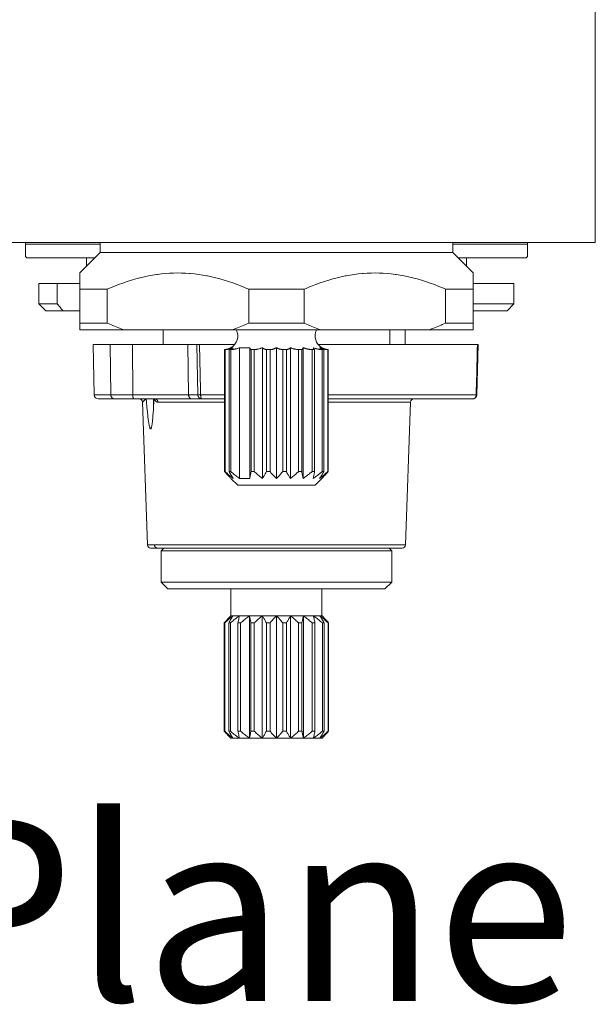
# Model space of a CAD drawing. Units: inches. Extents: x 27 to 444, y 22 to 456.
# Drawn here: x 81 to 123, y 22 to 95 of the extents above; entities that cross this region are included whole.
import ezdxf

# ---------------------------------------------------------------- set-up
doc = ezdxf.new("R2010")
doc.units = ezdxf.units.IN
doc.header["$MEASUREMENT"] = 0
doc.layers.add('Layer 1', color=7, linetype='Continuous')

msp = doc.modelspace()

# ---------------------------------------------------------------- linework, layer by layer
at = {"layer": 'Layer 1', "color": 7, "lineweight": 15}
for points in [[(123.133, 111.672), (123.133, 78.539)], [(123.133, 78.539), (76.132, 78.539)], [(81.133, 77.498), (81.133, 78.539)], [(81.133, 78.398), (86.633, 78.398)], [(86.633, 78.539), (86.633, 77.782)], [(112.633, 78.539), (112.633, 77.782)], [(112.633, 78.398), (118.133, 78.398)], [(118.133, 77.498), (118.133, 78.539)], [(86.633, 77.782), (85.133, 76.282)], [(85.133, 76.282), (86.633, 77.782)], [(86.633, 77.782), (112.633, 77.782)], [(112.633, 77.782), (114.133, 76.282)], [(114.133, 76.282), (112.633, 77.782)], [(81.133, 77.498), (81.233, 77.398)], [(81.233, 77.398), (81.133, 77.498)], [(81.233, 77.398), (86.249, 77.398)], [(85.633, 76.782), (85.633, 77.398)], [(113.017, 77.398), (118.033, 77.398)], [(113.633, 76.782), (113.633, 77.398)], [(118.133, 77.498), (118.033, 77.398)], [(118.033, 77.398), (118.133, 77.498)], [(85.133, 72.083), (85.133, 76.282)], [(87.169, 75.083), (87.326, 75.15), (87.66, 75.291), (87.99, 75.42), (88.314, 75.54), (88.635, 75.65), (88.95, 75.75), (89.262, 75.841), (89.569, 75.923), (89.602, 75.932), (89.907, 76.003), (90.209, 76.067), (90.508, 76.122), (90.806, 76.169), (90.88, 76.178), (91.175, 76.215), (91.471, 76.244), (91.764, 76.265), (92.056, 76.278), (92.349, 76.282), (92.643, 76.279), (92.936, 76.268), (93.231, 76.249), (93.311, 76.243), (93.605, 76.214), (93.9, 76.177), (94.198, 76.131), (94.497, 76.078), (94.556, 76.067), (94.857, 76.003), (95.161, 75.932), (95.469, 75.85), (95.781, 75.761), (96.098, 75.662), (96.417, 75.553), (96.74, 75.434), (96.983, 75.34)], [(102.283, 75.34), (102.525, 75.434), (102.849, 75.553), (103.168, 75.662), (103.484, 75.761), (103.797, 75.85), (104.105, 75.932), (104.409, 76.003), (104.71, 76.067), (104.769, 76.078), (105.068, 76.131), (105.366, 76.177), (105.661, 76.214), (105.955, 76.243), (106.036, 76.249), (106.329, 76.268), (106.624, 76.279), (106.917, 76.282), (107.209, 76.278), (107.501, 76.265), (107.796, 76.244), (108.091, 76.215), (108.387, 76.178), (108.46, 76.169), (108.758, 76.122), (109.057, 76.067), (109.359, 76.003), (109.664, 75.932), (109.697, 75.923), (110.004, 75.841), (110.315, 75.75), (110.631, 75.65), (110.951, 75.54), (111.276, 75.42), (111.605, 75.291), (111.94, 75.15), (112.097, 75.083)], [(114.133, 72.083), (114.133, 76.282)], [(82.132, 73.998), (82.132, 75.499)], [(82.133, 75.499), (83.48, 75.499)], [(83.48, 75.499), (85.133, 75.499)], [(83.48, 73.998), (83.48, 75.499)], [(114.133, 75.499), (117.133, 75.499)], [(117.133, 73.998), (117.133, 75.499)], [(85.133, 75.083), (87.169, 75.083)], [(87.169, 72.583), (87.169, 75.083)], [(97.596, 75.083), (101.67, 75.083)], [(97.596, 72.583), (97.596, 75.083)], [(101.67, 72.583), (101.67, 75.083)], [(112.097, 75.083), (114.133, 75.083)], [(112.097, 72.583), (112.097, 75.083)], [(82.633, 73.498), (82.132, 73.998)], [(82.132, 73.998), (83.48, 73.998)], [(83.907, 73.498), (82.633, 73.498)], [(83.907, 73.498), (83.864, 73.548), (83.821, 73.599), (83.779, 73.648), (83.737, 73.698), (83.694, 73.749), (83.651, 73.798), (83.608, 73.848), (83.566, 73.898), (83.523, 73.949), (83.48, 73.998)], [(83.907, 73.498), (85.133, 73.498)], [(114.133, 73.998), (117.133, 73.998)], [(116.633, 73.498), (114.133, 73.498)], [(116.633, 73.498), (117.133, 73.998)], [(85.133, 72.583), (87.169, 72.583)], [(87.169, 72.583), (87.233, 72.554), (87.357, 72.5), (87.483, 72.448), (87.58, 72.407), (87.704, 72.357), (87.828, 72.307), (87.951, 72.259), (88.073, 72.214), (88.194, 72.168), (88.314, 72.124), (88.434, 72.083)], [(96.332, 72.083), (96.452, 72.124), (96.572, 72.168), (96.651, 72.197), (96.773, 72.243), (96.895, 72.291), (97.018, 72.339), (97.142, 72.389), (97.267, 72.441), (97.347, 72.474), (97.471, 72.528), (97.596, 72.583)], [(97.596, 72.583), (101.67, 72.583)], [(101.67, 72.583), (101.732, 72.554), (101.858, 72.5), (101.982, 72.448), (102.08, 72.407), (102.204, 72.357), (102.328, 72.307), (102.45, 72.259), (102.572, 72.214), (102.694, 72.168), (102.814, 72.124), (102.934, 72.083)], [(110.832, 72.083), (110.951, 72.124), (111.072, 72.168), (111.151, 72.197), (111.272, 72.243), (111.395, 72.291), (111.518, 72.339), (111.642, 72.389), (111.767, 72.441), (111.847, 72.474), (111.972, 72.528), (112.097, 72.583)], [(112.097, 72.583), (114.133, 72.583)], [(85.133, 72.083), (114.133, 72.083)], [(91.283, 72.083), (91.283, 70.998)], [(107.983, 72.083), (107.983, 70.998)], [(109.121, 70.998), (109.121, 72.083)], [(86.137, 70.998), (96.55, 70.998)], [(86.202, 67.293), (86.137, 70.998)], [(87.373, 70.998), (87.432, 67.293)], [(89.022, 70.998), (89.043, 67.293)], [(93.106, 70.998), (93.159, 67.293)], [(93.757, 70.998), (93.84, 67.291)], [(94.048, 67.293), (94.039, 67.663), (94.031, 68.034), (94.023, 68.405), (94.014, 68.775), (94.006, 69.146), (93.997, 69.515), (93.989, 69.888), (93.981, 70.257), (93.973, 70.628), (93.964, 70.998)], [(95.854, 70.639), (95.812, 70.639)], [(95.812, 61.639), (95.812, 70.639)], [(95.854, 70.639), (95.88, 70.639), (95.906, 70.64), (95.933, 70.64), (95.959, 70.643), (95.985, 70.645), (96.012, 70.648), (96.038, 70.651), (96.064, 70.655), (96.091, 70.659), (96.116, 70.665)], [(95.854, 61.639), (95.854, 70.639)], [(96.283, 70.772), (96.268, 70.764), (96.253, 70.756), (96.237, 70.747), (96.222, 70.739), (96.206, 70.732), (96.19, 70.724), (96.174, 70.717), (96.158, 70.71), (96.142, 70.703), (96.126, 70.698)], [(96.265, 70.639), (96.144, 70.639)], [(96.144, 61.639), (96.144, 70.639)], [(96.265, 70.639), (96.3, 70.639), (96.335, 70.64), (96.371, 70.643), (96.408, 70.645), (96.443, 70.648), (96.48, 70.654), (96.516, 70.658), (96.553, 70.665), (96.589, 70.672), (96.626, 70.679), (96.663, 70.687), (96.7, 70.696), (96.736, 70.706), (96.772, 70.717), (96.808, 70.73), (96.844, 70.742), (96.88, 70.756), (96.915, 70.769), (96.923, 70.772)], [(96.265, 61.639), (96.265, 70.639)], [(96.447, 70.772), (96.441, 70.767), (96.432, 70.758), (96.422, 70.75), (96.419, 70.747), (96.408, 70.741), (96.398, 70.732), (96.388, 70.725), (96.378, 70.717), (96.368, 70.712), (96.357, 70.705), (96.346, 70.698)], [(97.664, 70.772), (96.923, 70.772)], [(96.923, 70.772), (96.923, 61.138)], [(97.664, 70.772), (97.664, 61.138)], [(97.664, 70.772), (97.667, 70.763), (97.674, 70.747), (97.682, 70.731), (97.689, 70.714), (97.694, 70.706), (97.701, 70.694), (97.708, 70.683), (97.715, 70.673), (97.72, 70.668), (97.727, 70.659), (97.733, 70.654), (97.739, 70.648), (97.746, 70.645), (97.751, 70.643), (97.757, 70.64), (97.762, 70.639), (97.768, 70.639)], [(98.004, 70.639), (97.768, 70.639)], [(97.768, 61.639), (97.768, 70.639)], [(98.004, 70.639), (98.036, 70.639), (98.068, 70.64), (98.1, 70.643), (98.133, 70.645), (98.165, 70.648), (98.198, 70.654), (98.231, 70.658), (98.264, 70.665), (98.298, 70.672), (98.331, 70.679), (98.364, 70.687), (98.397, 70.696), (98.429, 70.706), (98.454, 70.714), (98.487, 70.727), (98.519, 70.739), (98.552, 70.752), (98.584, 70.767), (98.597, 70.772)], [(98.004, 61.639), (98.004, 70.639)], [(98.597, 61.138), (98.597, 70.772)], [(98.597, 70.772), (98.607, 70.764), (98.625, 70.75), (98.642, 70.735), (98.659, 70.723), (98.677, 70.712), (98.694, 70.701), (98.712, 70.69), (98.729, 70.681), (98.746, 70.673), (98.75, 70.672), (98.767, 70.665), (98.784, 70.659), (98.801, 70.654), (98.818, 70.648), (98.835, 70.645), (98.852, 70.643), (98.868, 70.64), (98.884, 70.639), (98.9, 70.639)], [(99.162, 70.639), (98.9, 70.639)], [(98.9, 61.639), (98.9, 70.639)], [(99.162, 70.639), (99.187, 70.639), (99.213, 70.64), (99.238, 70.643), (99.264, 70.645), (99.282, 70.647), (99.308, 70.651), (99.335, 70.656), (99.361, 70.662), (99.387, 70.669), (99.413, 70.676), (99.44, 70.685), (99.466, 70.695), (99.493, 70.705), (99.519, 70.716), (99.545, 70.727), (99.572, 70.739), (99.598, 70.753), (99.624, 70.767), (99.633, 70.772)], [(99.162, 61.639), (99.162, 70.639)], [(99.633, 61.138), (99.633, 70.772)], [(99.633, 70.772), (99.643, 70.767), (99.669, 70.753), (99.695, 70.739), (99.72, 70.727), (99.747, 70.714), (99.765, 70.707), (99.791, 70.698), (99.818, 70.688), (99.844, 70.679), (99.871, 70.672), (99.897, 70.665), (99.924, 70.658), (99.951, 70.654), (99.977, 70.648), (100.003, 70.645), (100.028, 70.643), (100.054, 70.64), (100.079, 70.639), (100.104, 70.639)], [(100.365, 70.639), (100.104, 70.639)], [(100.104, 61.639), (100.104, 70.639)], [(100.365, 70.639), (100.382, 70.639), (100.398, 70.64), (100.414, 70.643), (100.431, 70.645), (100.448, 70.648), (100.465, 70.654), (100.482, 70.659), (100.499, 70.665), (100.517, 70.672), (100.52, 70.673), (100.537, 70.681), (100.554, 70.69), (100.571, 70.701), (100.589, 70.712), (100.606, 70.723), (100.624, 70.735), (100.642, 70.75), (100.659, 70.764), (100.668, 70.772)], [(100.365, 61.639), (100.365, 70.639)], [(100.668, 61.138), (100.668, 70.772)], [(100.668, 70.772), (100.682, 70.767), (100.714, 70.752), (100.746, 70.739), (100.779, 70.727), (100.812, 70.714), (100.837, 70.706), (100.87, 70.696), (100.902, 70.687), (100.935, 70.679), (100.969, 70.672), (101.002, 70.665), (101.035, 70.658), (101.067, 70.654), (101.1, 70.648), (101.133, 70.645), (101.166, 70.643), (101.198, 70.64), (101.23, 70.639), (101.262, 70.639)], [(101.498, 70.639), (101.262, 70.639)], [(101.262, 61.639), (101.262, 70.639)], [(101.498, 70.639), (101.504, 70.639), (101.509, 70.64), (101.515, 70.643), (101.52, 70.645), (101.526, 70.648), (101.533, 70.654), (101.539, 70.659), (101.546, 70.668), (101.551, 70.673), (101.558, 70.683), (101.565, 70.694), (101.572, 70.706), (101.577, 70.714), (101.581, 70.724), (101.588, 70.739), (101.596, 70.756), (101.602, 70.772)], [(101.498, 61.639), (101.498, 70.639)], [(101.602, 61.138), (101.602, 70.772)], [(101.602, 70.772), (101.61, 70.769), (101.646, 70.756), (101.681, 70.742), (101.716, 70.73), (101.753, 70.717), (101.789, 70.706), (101.825, 70.696), (101.862, 70.687), (101.898, 70.679), (101.935, 70.672), (101.972, 70.665), (102.009, 70.658), (102.045, 70.654), (102.081, 70.648), (102.117, 70.645), (102.153, 70.643), (102.189, 70.64), (102.225, 70.639), (102.26, 70.639)], [(102.448, 70.639), (102.26, 70.639)], [(102.26, 61.639), (102.26, 70.639)], [(102.448, 70.639), (102.442, 70.639), (102.436, 70.64), (102.431, 70.643), (102.425, 70.645), (102.419, 70.648), (102.412, 70.654), (102.406, 70.659), (102.399, 70.668), (102.394, 70.673), (102.387, 70.683), (102.38, 70.694), (102.373, 70.706), (102.368, 70.714), (102.364, 70.724), (102.357, 70.739), (102.35, 70.756), (102.343, 70.772)], [(102.448, 61.639), (102.448, 70.639)], [(102.49, 70.72), (102.494, 70.717), (102.53, 70.706), (102.567, 70.696), (102.603, 70.687), (102.64, 70.679), (102.676, 70.67), (102.713, 70.665), (102.749, 70.658), (102.786, 70.652), (102.822, 70.648), (102.858, 70.645), (102.895, 70.643), (102.93, 70.64), (102.966, 70.639), (103.001, 70.639)], [(102.716, 70.998), (114.504, 70.998)], [(102.92, 70.698), (102.915, 70.701), (102.905, 70.706), (102.894, 70.714), (102.888, 70.717), (102.877, 70.725), (102.868, 70.732), (102.857, 70.741), (102.848, 70.747), (102.838, 70.756), (102.829, 70.764), (102.819, 70.772)], [(102.819, 70.772), (102.824, 70.769), (102.855, 70.756), (102.888, 70.743), (102.92, 70.731), (102.953, 70.718), (102.986, 70.707), (103.019, 70.698), (103.052, 70.688), (103.085, 70.679), (103.118, 70.672), (103.15, 70.665)], [(102.983, 70.772), (102.998, 70.764), (103.013, 70.756), (103.029, 70.747), (103.044, 70.739), (103.06, 70.731), (103.076, 70.724), (103.092, 70.717), (103.108, 70.71), (103.124, 70.703), (103.141, 70.698)], [(103.121, 70.639), (103.001, 70.639)], [(103.001, 61.639), (103.001, 70.639)], [(103.121, 61.639), (103.121, 70.639)], [(103.15, 70.665), (103.177, 70.659), (103.203, 70.655), (103.229, 70.651), (103.255, 70.648), (103.281, 70.645), (103.307, 70.643), (103.334, 70.64), (103.36, 70.64), (103.386, 70.639), (103.412, 70.639)], [(103.454, 70.639), (103.412, 70.639)], [(103.412, 61.639), (103.412, 70.639)], [(103.454, 61.639), (103.454, 70.639)], [(114.446, 70.998), (114.437, 70.628), (114.428, 70.257), (114.419, 69.888), (114.41, 69.515), (114.401, 69.146), (114.391, 68.775), (114.382, 68.405), (114.373, 68.034), (114.364, 67.663), (114.354, 67.293)], [(114.412, 67.291), (114.504, 70.998)], [(93.84, 67.293), (86.202, 67.293)], [(95.812, 66.999), (86.502, 66.999)], [(87.704, 66.999), (87.69, 66.999), (87.676, 66.999), (87.663, 67.002), (87.649, 67.005), (87.635, 67.009), (87.627, 67.01), (87.614, 67.016), (87.601, 67.021), (87.588, 67.027), (87.576, 67.034), (87.563, 67.042), (87.551, 67.05), (87.54, 67.06), (87.529, 67.069), (87.518, 67.079), (87.513, 67.085), (87.503, 67.096), (87.494, 67.108), (87.485, 67.12), (87.477, 67.134), (87.469, 67.147), (87.462, 67.162), (87.456, 67.176), (87.454, 67.18), (87.448, 67.195), (87.443, 67.21), (87.44, 67.225), (87.437, 67.242), (87.434, 67.258), (87.432, 67.273), (87.432, 67.278), (87.432, 67.293)], [(89.138, 66.999), (89.134, 66.999), (89.129, 66.999), (89.124, 67.002), (89.119, 67.005), (89.114, 67.009), (89.108, 67.013), (89.103, 67.02), (89.103, 67.021), (89.097, 67.028), (89.092, 67.036), (89.087, 67.046), (89.086, 67.047), (89.08, 67.061), (89.074, 67.076), (89.072, 67.085), (89.066, 67.101), (89.061, 67.119), (89.057, 67.138), (89.054, 67.159), (89.05, 67.18), (89.047, 67.206), (89.045, 67.232), (89.043, 67.258), (89.043, 67.286), (89.043, 67.293)], [(90.025, 66.999), (89.998, 66.977), (89.97, 66.955), (89.945, 66.933), (89.92, 66.911), (89.896, 66.889), (89.878, 66.871), (89.867, 66.86), (89.841, 66.835), (89.836, 66.83), (89.812, 66.803), (89.801, 66.792), (89.788, 66.779), (89.775, 66.766), (89.771, 66.762), (89.768, 66.759), (89.765, 66.758), (89.763, 66.757), (89.761, 66.757)], [(90.361, 64.786), (90.355, 64.787), (90.35, 64.789), (90.344, 64.794), (90.337, 64.801), (90.336, 64.803), (90.328, 64.815), (90.32, 64.829), (90.314, 64.844), (90.303, 64.871), (90.293, 64.905), (90.282, 64.942), (90.278, 64.958), (90.265, 65.016), (90.252, 65.081), (90.25, 65.089), (90.236, 65.169), (90.226, 65.227), (90.21, 65.336), (90.205, 65.369), (90.187, 65.5), (90.186, 65.514), (90.166, 65.669), (90.151, 65.806), (90.129, 66.006), (90.12, 66.101), (90.113, 66.175), (90.091, 66.398), (90.084, 66.474), (90.064, 66.699), (90.058, 66.773), (90.04, 66.999)], [(90.571, 66.999), (90.58, 66.463)], [(90.593, 67.002), (90.593, 67.001), (90.592, 66.947), (90.592, 66.893), (90.591, 66.839), (90.59, 66.784), (90.589, 66.732), (90.588, 66.678), (90.587, 66.624), (90.585, 66.571), (90.583, 66.517), (90.58, 66.463)], [(90.596, 66.999), (90.609, 66.984), (90.625, 66.966), (90.643, 66.944), (90.666, 66.916), (90.672, 66.908), (90.691, 66.888), (90.708, 66.868), (90.724, 66.852), (90.74, 66.837), (90.741, 66.835), (90.755, 66.823), (90.768, 66.812), (90.781, 66.802), (90.793, 66.792), (90.806, 66.786), (90.818, 66.779), (90.821, 66.777), (90.833, 66.772), (90.846, 66.768), (90.858, 66.764), (90.869, 66.761), (90.88, 66.759), (90.891, 66.757), (90.902, 66.757)], [(90.681, 66.999), (90.684, 66.999)], [(90.683, 66.999), (90.694, 66.998), (90.7, 66.996)], [(90.684, 66.999), (90.696, 66.998), (90.708, 66.996), (90.72, 66.994), (90.733, 66.991), (90.745, 66.988), (90.748, 66.987), (90.76, 66.983), (90.771, 66.977), (90.782, 66.97), (90.793, 66.963), (90.804, 66.956), (90.815, 66.948), (90.824, 66.939), (90.834, 66.929), (90.835, 66.928), (90.844, 66.916), (90.853, 66.905), (90.861, 66.894), (90.868, 66.882), (90.875, 66.87), (90.88, 66.856), (90.881, 66.856), (90.886, 66.842), (90.891, 66.828), (90.895, 66.815), (90.897, 66.799), (90.9, 66.784), (90.902, 66.77), (90.902, 66.757)], [(93.406, 66.999), (93.394, 66.999), (93.381, 66.999), (93.368, 67.002), (93.355, 67.005), (93.343, 67.009), (93.33, 67.013), (93.325, 67.016), (93.313, 67.021), (93.301, 67.027), (93.289, 67.034), (93.278, 67.042), (93.267, 67.05), (93.257, 67.06), (93.246, 67.069), (93.236, 67.08), (93.233, 67.085), (93.224, 67.096), (93.215, 67.108), (93.206, 67.122), (93.199, 67.134), (93.192, 67.149), (93.185, 67.165), (93.18, 67.178), (93.179, 67.18), (93.174, 67.195), (93.169, 67.211), (93.166, 67.228), (93.163, 67.244), (93.161, 67.261), (93.16, 67.278), (93.159, 67.293)], [(93.84, 67.291), (93.84, 67.291), (93.841, 67.291), (93.843, 67.291), (93.844, 67.291), (93.846, 67.291), (93.849, 67.291), (93.855, 67.291), (93.873, 67.291), (93.877, 67.291), (93.897, 67.291), (93.907, 67.291), (93.928, 67.291), (93.944, 67.291), (93.964, 67.291), (93.984, 67.293), (94.004, 67.294), (94.006, 67.294), (94.027, 67.294), (94.048, 67.293)], [(95.812, 67.293), (94.048, 67.293)], [(94.139, 66.999), (94.135, 66.999), (94.13, 66.999), (94.126, 67.002), (94.121, 67.005), (94.116, 67.009), (94.111, 67.013), (94.106, 67.02), (94.105, 67.021), (94.099, 67.028), (94.095, 67.036), (94.09, 67.046), (94.089, 67.047), (94.084, 67.061), (94.078, 67.076), (94.075, 67.085), (94.07, 67.101), (94.066, 67.12), (94.061, 67.14), (94.058, 67.16), (94.055, 67.18), (94.053, 67.206), (94.05, 67.233), (94.048, 67.26), (94.048, 67.287), (94.048, 67.293)], [(114.354, 67.293), (103.454, 67.293)], [(114.113, 66.999), (103.454, 66.999)], [(114.113, 66.999), (114.125, 66.999), (114.137, 66.999), (114.15, 67.002), (114.162, 67.005), (114.175, 67.009), (114.187, 67.013), (114.193, 67.016), (114.204, 67.021), (114.216, 67.027), (114.227, 67.034), (114.238, 67.042), (114.249, 67.05), (114.259, 67.06), (114.27, 67.069), (114.279, 67.08), (114.282, 67.085), (114.292, 67.096), (114.3, 67.109), (114.308, 67.122), (114.316, 67.136), (114.323, 67.149), (114.329, 67.165), (114.335, 67.18), (114.335, 67.18), (114.34, 67.195), (114.344, 67.211), (114.348, 67.228), (114.351, 67.244), (114.353, 67.262), (114.354, 67.279), (114.354, 67.293)], [(114.412, 67.291), (114.412, 67.291), (114.412, 67.291), (114.41, 67.291), (114.409, 67.291), (114.406, 67.291), (114.404, 67.291), (114.403, 67.291), (114.398, 67.291), (114.397, 67.293), (114.391, 67.293), (114.385, 67.293), (114.379, 67.294), (114.378, 67.294), (114.372, 67.294), (114.366, 67.294), (114.361, 67.294), (114.354, 67.293)], [(89.757, 66.757), (89.761, 66.757)], [(89.757, 66.757), (90.124, 56.239)], [(90.58, 66.463), (90.576, 66.401), (90.566, 66.23), (90.562, 66.171), (90.551, 66), (90.546, 65.939), (90.533, 65.771), (90.526, 65.683), (90.514, 65.544), (90.503, 65.428), (90.491, 65.321), (90.489, 65.3), (90.478, 65.21), (90.473, 65.177), (90.463, 65.103), (90.454, 65.053), (90.445, 65), (90.442, 64.986), (90.433, 64.943), (90.424, 64.905), (90.419, 64.885), (90.412, 64.86), (90.404, 64.841), (90.397, 64.823), (90.397, 64.823), (90.391, 64.812), (90.386, 64.804), (90.379, 64.797), (90.375, 64.792), (90.37, 64.789), (90.365, 64.786), (90.361, 64.786)], [(90.902, 66.757), (95.812, 66.757)], [(103.454, 66.757), (109.509, 66.757)], [(109.509, 66.757), (109.141, 56.239)], [(95.854, 61.639), (95.812, 61.639)], [(95.854, 61.639), (95.911, 61.586), (95.97, 61.537), (96.029, 61.486), (96.088, 61.435), (96.147, 61.385), (96.206, 61.334), (96.266, 61.284), (96.326, 61.236), (96.386, 61.187), (96.447, 61.138)], [(96.026, 61.404), (96.024, 61.407), (96.021, 61.41), (96.019, 61.413), (96.016, 61.415), (96.013, 61.418), (96.011, 61.421), (96.009, 61.424), (96.006, 61.426), (96.004, 61.429), (96.001, 61.432)], [(96.051, 61.378), (96.049, 61.381), (96.046, 61.382), (96.044, 61.385), (96.041, 61.388), (96.038, 61.391), (96.036, 61.393), (96.033, 61.396), (96.031, 61.399), (96.029, 61.402), (96.026, 61.404)], [(96.103, 61.323), (96.1, 61.326), (96.098, 61.329), (96.095, 61.331), (96.093, 61.333), (96.091, 61.335), (96.088, 61.338), (96.086, 61.341), (96.084, 61.344), (96.081, 61.346), (96.078, 61.349)], [(96.265, 61.639), (96.144, 61.639)], [(96.265, 61.639), (96.329, 61.586), (96.394, 61.537), (96.459, 61.484), (96.525, 61.435), (96.591, 61.384), (96.656, 61.334), (96.722, 61.284), (96.789, 61.236), (96.855, 61.187), (96.923, 61.138)], [(96.783, 60.638), (96.283, 61.138)], [(97.664, 61.138), (96.923, 61.138)], [(97.664, 61.138), (97.668, 61.16), (97.68, 61.21), (97.691, 61.26), (97.696, 61.289), (97.707, 61.338), (97.717, 61.388), (97.728, 61.437), (97.738, 61.488), (97.748, 61.538), (97.758, 61.589), (97.768, 61.639)], [(98.004, 61.639), (97.768, 61.639)], [(98.004, 61.639), (98.063, 61.586), (98.12, 61.537), (98.18, 61.486), (98.238, 61.435), (98.298, 61.385), (98.357, 61.334), (98.417, 61.284), (98.477, 61.236), (98.537, 61.187), (98.597, 61.138)], [(98.597, 61.138), (98.612, 61.162), (98.643, 61.21), (98.674, 61.26), (98.691, 61.287), (98.721, 61.337), (98.752, 61.386), (98.782, 61.437), (98.812, 61.487), (98.841, 61.537), (98.871, 61.588), (98.9, 61.639)], [(99.162, 61.639), (98.9, 61.639)], [(99.162, 61.639), (99.186, 61.612), (99.232, 61.561), (99.278, 61.51), (99.3, 61.486), (99.347, 61.435), (99.394, 61.385), (99.441, 61.335), (99.489, 61.286), (99.536, 61.236), (99.585, 61.187), (99.633, 61.138)], [(99.633, 61.138), (99.656, 61.162), (99.705, 61.211), (99.752, 61.26), (99.777, 61.286), (99.824, 61.335), (99.872, 61.385), (99.919, 61.435), (99.966, 61.486), (100.012, 61.537), (100.058, 61.588), (100.104, 61.639)], [(100.365, 61.639), (100.104, 61.639)], [(100.365, 61.639), (100.381, 61.611), (100.411, 61.561), (100.44, 61.51), (100.454, 61.487), (100.484, 61.437), (100.514, 61.386), (100.544, 61.337), (100.575, 61.287), (100.606, 61.238), (100.637, 61.188), (100.668, 61.138)], [(100.668, 61.138), (100.729, 61.187), (100.789, 61.236), (100.849, 61.284), (100.909, 61.334), (100.968, 61.385), (101.027, 61.435), (101.086, 61.486), (101.145, 61.537), (101.203, 61.586), (101.262, 61.639)], [(101.498, 61.639), (101.262, 61.639)], [(101.498, 61.639), (101.504, 61.611), (101.513, 61.56), (101.524, 61.51), (101.528, 61.488), (101.538, 61.437), (101.548, 61.388), (101.559, 61.338), (101.57, 61.289), (101.58, 61.239), (101.591, 61.188), (101.602, 61.138)], [(101.602, 61.138), (101.669, 61.187), (101.736, 61.236), (101.803, 61.284), (101.869, 61.334), (101.934, 61.384), (102, 61.435), (102.065, 61.484), (102.131, 61.537), (102.195, 61.586), (102.26, 61.639)], [(102.448, 61.639), (102.26, 61.639)], [(102.448, 61.639), (102.442, 61.611), (102.432, 61.56), (102.421, 61.51), (102.417, 61.488), (102.407, 61.437), (102.397, 61.388), (102.386, 61.338), (102.376, 61.289), (102.365, 61.239), (102.354, 61.188), (102.343, 61.138)], [(102.343, 61.138), (102.41, 61.187), (102.476, 61.236), (102.543, 61.284), (102.609, 61.334), (102.676, 61.384), (102.741, 61.435), (102.807, 61.484), (102.871, 61.537), (102.937, 61.586), (103.001, 61.639)], [(102.483, 60.638), (102.983, 61.138)], [(102.819, 61.138), (102.88, 61.187), (102.939, 61.236), (103, 61.284), (103.059, 61.334), (103.119, 61.385), (103.178, 61.435), (103.237, 61.486), (103.296, 61.537), (103.354, 61.586), (103.412, 61.639)], [(103.121, 61.639), (103.001, 61.639)], [(103.188, 61.349), (103.185, 61.346), (103.183, 61.344), (103.18, 61.341), (103.178, 61.338), (103.175, 61.335), (103.173, 61.333), (103.17, 61.331), (103.168, 61.329), (103.165, 61.326), (103.163, 61.323)], [(103.24, 61.404), (103.237, 61.402), (103.234, 61.399), (103.232, 61.396), (103.23, 61.393), (103.227, 61.391), (103.225, 61.388), (103.222, 61.385), (103.22, 61.382), (103.217, 61.381), (103.215, 61.378)], [(103.265, 61.432), (103.262, 61.429), (103.26, 61.426), (103.257, 61.424), (103.255, 61.421), (103.252, 61.418), (103.25, 61.415), (103.247, 61.413), (103.245, 61.41), (103.242, 61.407), (103.24, 61.404)], [(103.454, 61.639), (103.412, 61.639)], [(102.483, 60.638), (96.783, 60.638)], [(90.124, 56.239), (109.141, 56.239)], [(90.375, 55.998), (108.891, 55.998)], [(90.879, 55.998), (90.866, 55.998), (90.853, 56), (90.839, 56.002), (90.826, 56.005), (90.815, 56.008), (90.803, 56.012), (90.79, 56.016), (90.778, 56.022), (90.766, 56.029), (90.755, 56.035), (90.743, 56.044), (90.733, 56.052), (90.722, 56.062), (90.715, 56.069), (90.705, 56.08), (90.696, 56.089), (90.688, 56.102), (90.68, 56.113), (90.673, 56.125), (90.669, 56.133), (90.663, 56.147), (90.658, 56.16), (90.653, 56.173), (90.649, 56.187), (90.647, 56.202), (90.645, 56.21), (90.643, 56.226), (90.643, 56.239)], [(91.333, 55.998), (91.133, 55.798)], [(107.933, 55.998), (108.133, 55.798)], [(108.133, 55.798), (91.133, 55.798)], [(91.133, 53.499), (91.133, 55.798)], [(108.133, 55.798), (108.133, 53.499)], [(108.133, 53.499), (91.133, 53.499)], [(91.633, 52.998), (91.133, 53.499)], [(107.633, 52.998), (91.633, 52.998)], [(96.283, 50.999), (96.283, 52.998)], [(102.983, 50.999), (102.983, 52.998)], [(107.633, 52.998), (108.133, 53.499)], [(96.423, 50.999), (96.363, 50.951), (96.303, 50.901), (96.242, 50.851), (96.183, 50.802), (96.124, 50.752), (96.123, 50.752), (96.064, 50.702), (96.005, 50.651), (95.946, 50.601), (95.887, 50.55), (95.829, 50.499)], [(95.874, 50.595), (95.889, 50.612), (95.92, 50.646), (95.951, 50.679), (95.967, 50.696), (95.998, 50.729), (96.029, 50.762), (96.06, 50.796), (96.092, 50.829), (96.124, 50.861), (96.155, 50.894), (96.187, 50.927)], [(96.177, 50.595), (96.187, 50.613), (96.206, 50.646), (96.226, 50.679), (96.236, 50.696), (96.256, 50.729), (96.276, 50.762), (96.296, 50.795), (96.316, 50.828), (96.337, 50.861), (96.357, 50.894), (96.377, 50.927)], [(96.902, 50.999), (96.835, 50.951), (96.769, 50.901), (96.702, 50.851), (96.636, 50.802), (96.57, 50.752), (96.57, 50.752), (96.505, 50.702), (96.439, 50.651), (96.374, 50.601), (96.309, 50.55), (96.244, 50.499)], [(96.258, 50.999), (103.008, 50.999)], [(97.649, 50.999), (97.582, 50.951), (97.516, 50.901), (97.449, 50.851), (97.383, 50.802), (97.317, 50.752), (97.317, 50.752), (97.251, 50.702), (97.186, 50.651), (97.121, 50.601), (97.055, 50.55), (96.99, 50.499)], [(97.649, 41.999), (97.649, 50.999)], [(97.753, 50.499), (97.748, 50.526), (97.737, 50.576), (97.728, 50.627), (97.724, 50.649), (97.713, 50.698), (97.703, 50.749), (97.692, 50.799), (97.682, 50.849), (97.671, 50.898), (97.66, 50.948), (97.649, 50.999)], [(98.59, 50.999), (98.53, 50.951), (98.469, 50.901), (98.409, 50.851), (98.35, 50.802), (98.29, 50.752), (98.29, 50.752), (98.231, 50.702), (98.171, 50.651), (98.113, 50.601), (98.054, 50.55), (97.996, 50.499)], [(98.59, 41.999), (98.59, 50.999)], [(98.892, 50.499), (98.891, 50.501), (98.862, 50.551), (98.832, 50.602), (98.803, 50.653), (98.773, 50.702), (98.743, 50.752), (98.714, 50.8), (98.683, 50.85), (98.652, 50.9), (98.621, 50.949), (98.59, 50.999)], [(99.633, 50.999), (99.585, 50.951), (99.537, 50.901), (99.49, 50.853), (99.442, 50.803), (99.395, 50.752), (99.394, 50.752), (99.347, 50.701), (99.3, 50.65), (99.254, 50.601), (99.208, 50.55), (99.162, 50.499)], [(99.633, 41.999), (99.633, 50.999)], [(100.104, 50.499), (100.103, 50.5), (100.057, 50.551), (100.011, 50.602), (99.964, 50.653), (99.917, 50.702), (99.871, 50.752), (99.824, 50.802), (99.777, 50.851), (99.729, 50.901), (99.681, 50.949), (99.633, 50.999)], [(100.676, 50.999), (100.646, 50.952), (100.615, 50.902), (100.584, 50.853), (100.553, 50.803), (100.523, 50.752), (100.522, 50.749), (100.491, 50.7), (100.462, 50.65), (100.432, 50.599), (100.403, 50.548), (100.374, 50.499)], [(100.676, 41.999), (100.676, 50.999)], [(101.269, 50.499), (101.269, 50.499), (101.211, 50.55), (101.152, 50.601), (101.094, 50.651), (101.035, 50.702), (100.976, 50.752), (100.917, 50.802), (100.857, 50.851), (100.797, 50.901), (100.737, 50.951), (100.676, 50.999)], [(101.617, 50.999), (101.612, 50.977), (101.601, 50.927), (101.59, 50.876), (101.584, 50.849), (101.574, 50.799), (101.563, 50.749), (101.553, 50.698), (101.543, 50.649), (101.533, 50.598), (101.523, 50.548), (101.513, 50.499)], [(101.617, 41.999), (101.617, 50.999)], [(102.275, 50.499), (102.275, 50.499), (102.211, 50.55), (102.145, 50.601), (102.08, 50.651), (102.015, 50.702), (101.949, 50.752), (101.883, 50.802), (101.817, 50.851), (101.75, 50.901), (101.684, 50.951), (101.617, 50.999)], [(103.021, 50.499), (103.021, 50.499), (102.957, 50.55), (102.892, 50.601), (102.826, 50.651), (102.762, 50.702), (102.696, 50.752), (102.629, 50.802), (102.563, 50.851), (102.497, 50.901), (102.43, 50.951), (102.363, 50.999)], [(103.437, 50.499), (103.436, 50.499), (103.378, 50.55), (103.319, 50.601), (103.261, 50.651), (103.201, 50.702), (103.143, 50.752), (103.083, 50.802), (103.024, 50.851), (102.964, 50.901), (102.904, 50.951), (102.843, 50.999)], [(102.888, 50.927), (102.898, 50.912), (102.919, 50.879), (102.939, 50.846), (102.95, 50.828), (102.97, 50.795), (102.99, 50.762), (103.01, 50.729), (103.03, 50.696), (103.05, 50.661), (103.07, 50.628), (103.089, 50.595)], [(103.079, 50.927), (103.095, 50.911), (103.126, 50.879), (103.158, 50.846), (103.174, 50.829), (103.205, 50.796), (103.237, 50.763), (103.268, 50.729), (103.299, 50.696), (103.33, 50.663), (103.361, 50.628), (103.391, 50.595)], [(95.829, 50.499), (95.787, 50.499)], [(95.787, 42.498), (95.787, 50.499)], [(95.829, 42.498), (95.829, 50.499)], [(96.244, 50.499), (96.121, 50.499)], [(96.121, 42.498), (96.121, 50.499)], [(96.244, 42.498), (96.244, 50.499)], [(96.99, 50.499), (96.798, 50.499)], [(96.798, 42.498), (96.798, 50.499)], [(96.99, 42.498), (96.99, 50.499)], [(97.996, 50.499), (97.753, 50.499)], [(97.753, 42.498), (97.753, 50.499)], [(97.996, 42.498), (97.996, 50.499)], [(99.162, 50.499), (98.892, 50.499)], [(98.892, 42.498), (98.892, 50.499)], [(99.162, 42.498), (99.162, 50.499)], [(100.374, 50.499), (100.104, 50.499)], [(100.104, 42.498), (100.104, 50.499)], [(100.374, 42.498), (100.374, 50.499)], [(101.513, 50.499), (101.269, 50.499)], [(101.269, 42.498), (101.269, 50.499)], [(101.513, 42.498), (101.513, 50.499)], [(102.468, 50.499), (102.275, 50.499)], [(102.275, 42.498), (102.275, 50.499)], [(102.468, 42.498), (102.468, 50.499)], [(103.146, 50.499), (103.021, 50.499)], [(103.021, 42.498), (103.021, 50.499)], [(103.146, 42.498), (103.146, 50.499)], [(103.479, 50.499), (103.437, 50.499)], [(103.437, 42.498), (103.437, 50.499)], [(103.479, 42.498), (103.479, 50.499)], [(95.787, 42.498), (95.829, 42.498)], [(95.829, 42.498), (95.829, 42.498), (95.888, 42.447), (95.947, 42.396), (96.005, 42.345), (96.064, 42.294), (96.124, 42.244), (96.182, 42.194), (96.242, 42.145), (96.302, 42.095), (96.362, 42.047), (96.423, 41.999)], [(96.187, 42.07), (96.171, 42.086), (96.14, 42.119), (96.108, 42.152), (96.092, 42.168), (96.06, 42.201), (96.029, 42.234), (95.998, 42.267), (95.967, 42.301), (95.936, 42.335), (95.905, 42.368), (95.874, 42.401)], [(96.121, 42.498), (96.244, 42.498)], [(96.377, 42.07), (96.368, 42.086), (96.347, 42.119), (96.327, 42.152), (96.316, 42.168), (96.296, 42.203), (96.276, 42.236), (96.256, 42.269), (96.236, 42.302), (96.216, 42.335), (96.197, 42.368), (96.177, 42.401)], [(96.244, 42.498), (96.244, 42.498), (96.309, 42.447), (96.374, 42.396), (96.439, 42.345), (96.505, 42.294), (96.57, 42.244), (96.636, 42.194), (96.702, 42.145), (96.769, 42.095), (96.835, 42.047), (96.902, 41.999)], [(96.798, 42.498), (96.99, 42.498)], [(96.99, 42.498), (96.991, 42.498), (97.055, 42.447), (97.121, 42.396), (97.186, 42.345), (97.251, 42.294), (97.317, 42.244), (97.383, 42.194), (97.449, 42.145), (97.516, 42.095), (97.582, 42.047), (97.649, 41.999)], [(97.649, 41.999), (97.654, 42.021), (97.665, 42.07), (97.675, 42.12), (97.682, 42.148), (97.692, 42.197), (97.703, 42.248), (97.713, 42.298), (97.724, 42.349), (97.733, 42.398), (97.744, 42.448), (97.753, 42.498)], [(97.753, 42.498), (97.996, 42.498)], [(97.996, 42.498), (97.996, 42.498), (98.055, 42.447), (98.114, 42.396), (98.172, 42.345), (98.231, 42.294), (98.29, 42.244), (98.349, 42.194), (98.409, 42.145), (98.469, 42.095), (98.53, 42.047), (98.59, 41.999)], [(98.59, 41.999), (98.62, 42.046), (98.651, 42.095), (98.682, 42.145), (98.712, 42.194), (98.743, 42.244), (98.744, 42.247), (98.774, 42.296), (98.804, 42.346), (98.834, 42.397), (98.863, 42.448), (98.892, 42.498)], [(98.892, 42.498), (99.162, 42.498)], [(99.162, 42.498), (99.163, 42.498), (99.209, 42.447), (99.255, 42.396), (99.301, 42.345), (99.348, 42.294), (99.395, 42.244), (99.441, 42.194), (99.489, 42.145), (99.536, 42.097), (99.585, 42.047), (99.633, 41.999)], [(99.633, 41.999), (99.68, 42.046), (99.729, 42.095), (99.776, 42.145), (99.824, 42.194), (99.871, 42.244), (99.872, 42.245), (99.919, 42.295), (99.966, 42.346), (100.012, 42.396), (100.058, 42.448), (100.104, 42.498)], [(100.104, 42.498), (100.374, 42.498)], [(100.374, 42.498), (100.375, 42.496), (100.404, 42.445), (100.434, 42.394), (100.463, 42.345), (100.493, 42.294), (100.523, 42.244), (100.552, 42.197), (100.582, 42.148), (100.613, 42.097), (100.644, 42.048), (100.676, 41.999)], [(100.676, 41.999), (100.736, 42.046), (100.797, 42.095), (100.857, 42.145), (100.917, 42.194), (100.976, 42.244), (100.976, 42.244), (101.035, 42.295), (101.094, 42.345), (101.153, 42.396), (101.211, 42.447), (101.269, 42.498)], [(101.269, 42.498), (101.513, 42.498)], [(101.513, 42.498), (101.518, 42.47), (101.528, 42.42), (101.538, 42.371), (101.543, 42.349), (101.553, 42.298), (101.563, 42.248), (101.574, 42.197), (101.584, 42.148), (101.595, 42.098), (101.606, 42.048), (101.617, 41.999)], [(101.617, 41.999), (101.684, 42.047), (101.75, 42.095), (101.817, 42.145), (101.883, 42.194), (101.949, 42.244), (101.949, 42.244), (102.015, 42.294), (102.08, 42.345), (102.145, 42.396), (102.211, 42.447), (102.275, 42.498)], [(102.275, 42.498), (102.468, 42.498)], [(102.363, 41.999), (102.43, 42.047), (102.497, 42.095), (102.563, 42.145), (102.629, 42.194), (102.696, 42.244), (102.696, 42.244), (102.762, 42.294), (102.826, 42.345), (102.892, 42.396), (102.957, 42.447), (103.021, 42.498)], [(102.843, 41.999), (102.903, 42.046), (102.963, 42.095), (103.024, 42.145), (103.083, 42.194), (103.143, 42.244), (103.143, 42.244), (103.202, 42.295), (103.261, 42.345), (103.32, 42.396), (103.378, 42.447), (103.437, 42.498)], [(103.089, 42.401), (103.079, 42.385), (103.059, 42.352), (103.039, 42.317), (103.03, 42.302), (103.01, 42.269), (102.99, 42.236), (102.97, 42.203), (102.95, 42.168), (102.929, 42.137), (102.909, 42.104), (102.888, 42.07)], [(103.021, 42.498), (103.146, 42.498)], [(103.391, 42.401), (103.376, 42.385), (103.345, 42.352), (103.314, 42.317), (103.299, 42.301), (103.268, 42.267), (103.237, 42.234), (103.205, 42.201), (103.174, 42.168), (103.142, 42.135), (103.11, 42.102), (103.079, 42.07)], [(103.437, 42.498), (103.479, 42.498)], [(103.008, 41.999), (96.258, 41.999)]]:
    msp.add_lwpolyline(points, dxfattribs=at)
for points in [[(97.596, 75.083), (97.394, 75.172), (97.189, 75.258), (96.983, 75.34)], [(102.283, 75.34), (102.077, 75.258), (101.872, 75.172), (101.67, 75.083)], [(96.679, 72.083), (96.913, 71.61), (96.74, 71.037), (96.283, 70.772)], [(96.679, 72.083), (96.913, 71.61), (96.74, 71.037), (96.283, 70.772)], [(102.587, 72.083), (102.352, 71.61), (102.526, 71.037), (102.983, 70.772)], [(102.587, 72.083), (102.352, 71.61), (102.526, 71.037), (102.983, 70.772)], [(95.916, 70.645), (95.933, 70.647), (95.95, 70.65), (95.967, 70.654)], [(95.967, 70.654), (95.976, 70.655), (95.984, 70.656), (95.992, 70.658)], [(95.992, 70.658), (96.002, 70.661), (96.011, 70.662), (96.02, 70.665)], [(96.02, 70.665), (96.027, 70.666), (96.034, 70.668), (96.041, 70.67)], [(96.041, 70.67), (96.052, 70.673), (96.062, 70.676), (96.073, 70.68)], [(96.073, 70.68), (96.08, 70.681), (96.087, 70.684), (96.093, 70.687)], [(96.093, 70.687), (96.104, 70.69), (96.115, 70.694), (96.126, 70.698)], [(96.116, 70.665), (96.139, 70.669), (96.161, 70.674), (96.183, 70.68)], [(96.183, 70.68), (96.205, 70.685), (96.227, 70.691), (96.249, 70.698)], [(96.211, 70.645), (96.222, 70.647), (96.233, 70.65), (96.244, 70.654)], [(96.231, 70.745), (96.248, 70.753), (96.266, 70.763), (96.283, 70.772)], [(96.244, 70.654), (96.25, 70.655), (96.255, 70.656), (96.26, 70.658)], [(96.249, 70.698), (96.317, 70.718), (96.383, 70.743), (96.447, 70.772)], [(96.26, 70.658), (96.266, 70.661), (96.273, 70.662), (96.278, 70.665)], [(96.278, 70.665), (96.283, 70.666), (96.287, 70.668), (96.292, 70.67)], [(96.292, 70.67), (96.299, 70.673), (96.306, 70.676), (96.312, 70.68)], [(96.312, 70.68), (96.317, 70.681), (96.321, 70.684), (96.326, 70.687)], [(96.326, 70.687), (96.332, 70.69), (96.339, 70.694), (96.346, 70.698)], [(102.343, 70.772), (102.391, 70.753), (102.44, 70.735), (102.49, 70.72)], [(102.92, 70.698), (102.926, 70.694), (102.933, 70.69), (102.94, 70.687)], [(102.94, 70.687), (102.945, 70.684), (102.949, 70.681), (102.953, 70.68)], [(102.953, 70.68), (102.96, 70.676), (102.967, 70.673), (102.974, 70.67)], [(102.974, 70.67), (102.979, 70.668), (102.984, 70.666), (102.988, 70.665)], [(102.983, 70.772), (103, 70.763), (103.017, 70.753), (103.035, 70.745)], [(102.988, 70.665), (102.993, 70.662), (102.999, 70.661), (103.006, 70.658)], [(103.006, 70.658), (103.011, 70.656), (103.016, 70.655), (103.021, 70.654)], [(103.021, 70.654), (103.033, 70.65), (103.044, 70.647), (103.055, 70.645)], [(103.035, 70.745), (103.069, 70.727), (103.104, 70.712), (103.14, 70.698)], [(103.14, 70.698), (103.15, 70.694), (103.161, 70.69), (103.172, 70.687)], [(103.172, 70.687), (103.179, 70.684), (103.186, 70.681), (103.193, 70.68)], [(103.193, 70.68), (103.203, 70.676), (103.214, 70.673), (103.225, 70.67)], [(103.225, 70.67), (103.232, 70.668), (103.239, 70.666), (103.245, 70.665)], [(103.245, 70.665), (103.255, 70.662), (103.265, 70.661), (103.274, 70.658)], [(103.274, 70.658), (103.282, 70.656), (103.29, 70.655), (103.298, 70.654)], [(103.298, 70.654), (103.316, 70.65), (103.333, 70.647), (103.35, 70.645)], [(86.202, 67.293), (86.205, 67.129), (86.338, 66.999), (86.502, 66.999)], [(89.757, 66.757), (89.752, 66.892), (89.642, 66.999), (89.508, 66.999)], [(89.761, 66.757), (89.756, 66.892), (89.646, 66.999), (89.511, 66.999)], [(93.84, 67.291), (93.844, 67.129), (93.977, 66.999), (94.139, 66.999)], [(109.759, 66.999), (109.624, 66.999), (109.513, 66.892), (109.509, 66.757)], [(114.113, 66.999), (114.275, 66.999), (114.409, 67.129), (114.412, 67.291)], [(95.812, 61.639), (95.865, 61.578), (95.919, 61.52), (95.973, 61.461)], [(95.973, 61.461), (95.982, 61.451), (95.991, 61.442), (96.001, 61.432)], [(96.051, 61.378), (96.06, 61.368), (96.069, 61.357), (96.078, 61.349)], [(96.103, 61.323), (96.112, 61.313), (96.121, 61.304), (96.131, 61.294)], [(96.131, 61.294), (96.181, 61.242), (96.231, 61.189), (96.283, 61.138)], [(96.144, 61.639), (96.195, 61.55), (96.246, 61.464), (96.299, 61.377)], [(96.299, 61.377), (96.347, 61.297), (96.397, 61.217), (96.447, 61.138)], [(102.819, 61.138), (102.869, 61.217), (102.919, 61.297), (102.967, 61.377)], [(102.967, 61.377), (103.019, 61.464), (103.071, 61.55), (103.121, 61.639)], [(102.983, 61.138), (103.035, 61.189), (103.086, 61.242), (103.135, 61.294)], [(103.135, 61.294), (103.145, 61.304), (103.154, 61.313), (103.163, 61.323)], [(103.188, 61.349), (103.196, 61.357), (103.205, 61.368), (103.215, 61.378)], [(103.265, 61.432), (103.274, 61.442), (103.283, 61.451), (103.292, 61.461)], [(103.292, 61.461), (103.347, 61.52), (103.4, 61.578), (103.454, 61.639)], [(90.124, 56.239), (90.129, 56.104), (90.239, 55.998), (90.375, 55.998)], [(108.891, 55.998), (109.026, 55.998), (109.137, 56.104), (109.141, 56.239)], [(96.258, 50.999), (96.234, 50.975), (96.211, 50.951), (96.187, 50.927)], [(96.258, 50.999), (96.234, 50.975), (96.211, 50.951), (96.187, 50.927)], [(96.423, 50.999), (96.408, 50.975), (96.392, 50.951), (96.377, 50.927)], [(96.887, 50.927), (96.863, 50.815), (96.84, 50.705), (96.818, 50.595)], [(96.902, 50.999), (96.897, 50.975), (96.892, 50.951), (96.887, 50.927)], [(102.379, 50.927), (102.374, 50.951), (102.369, 50.975), (102.363, 50.999)], [(102.439, 50.642), (102.42, 50.736), (102.399, 50.832), (102.379, 50.927)], [(102.888, 50.927), (102.873, 50.951), (102.858, 50.975), (102.843, 50.999)], [(103.079, 50.927), (103.055, 50.951), (103.032, 50.975), (103.008, 50.999)], [(103.079, 50.927), (103.055, 50.951), (103.032, 50.975), (103.008, 50.999)], [(95.874, 50.595), (95.845, 50.563), (95.816, 50.53), (95.787, 50.499)], [(96.177, 50.595), (96.158, 50.563), (96.139, 50.53), (96.121, 50.499)], [(96.818, 50.595), (96.811, 50.562), (96.804, 50.53), (96.798, 50.499)], [(102.468, 50.499), (102.459, 50.545), (102.449, 50.594), (102.439, 50.642)], [(103.146, 50.499), (103.127, 50.53), (103.108, 50.563), (103.089, 50.595)], [(103.479, 50.499), (103.45, 50.53), (103.421, 50.563), (103.391, 50.595)], [(95.787, 42.498), (95.816, 42.466), (95.845, 42.434), (95.874, 42.401)], [(96.121, 42.498), (96.139, 42.466), (96.158, 42.434), (96.177, 42.401)], [(96.798, 42.498), (96.804, 42.466), (96.811, 42.434), (96.818, 42.401)], [(96.818, 42.401), (96.84, 42.291), (96.863, 42.181), (96.887, 42.07)], [(102.379, 42.07), (102.399, 42.166), (102.42, 42.261), (102.439, 42.356)], [(102.439, 42.356), (102.449, 42.404), (102.459, 42.451), (102.468, 42.498)], [(103.089, 42.401), (103.108, 42.434), (103.127, 42.466), (103.146, 42.498)], [(103.391, 42.401), (103.421, 42.434), (103.45, 42.466), (103.479, 42.498)], [(96.187, 42.07), (96.211, 42.046), (96.234, 42.022), (96.258, 41.999)], [(96.187, 42.07), (96.211, 42.046), (96.234, 42.022), (96.258, 41.999)], [(96.377, 42.07), (96.392, 42.046), (96.408, 42.022), (96.423, 41.999)], [(96.887, 42.07), (96.892, 42.046), (96.897, 42.022), (96.902, 41.999)], [(102.363, 41.999), (102.369, 42.022), (102.374, 42.046), (102.379, 42.07)], [(102.843, 41.999), (102.858, 42.022), (102.873, 42.046), (102.888, 42.07)], [(103.008, 41.999), (103.032, 42.022), (103.055, 42.046), (103.079, 42.07)], [(103.008, 41.999), (103.032, 42.022), (103.055, 42.046), (103.079, 42.07)]]:
    msp.add_open_spline(points, degree=3, dxfattribs=at)

# ---------------------------------------------------------------- texts
at = {"layer": 'Layer 1', "color": 7, "insert": (73.13, 22.611), "char_height": 13.43379, "attachment_point": 7}
msp.add_mtext('\\fArial|b0|i0|c0|p34;\\W1;Plane', dxfattribs=at)

doc.saveas('drawing.dxf')
